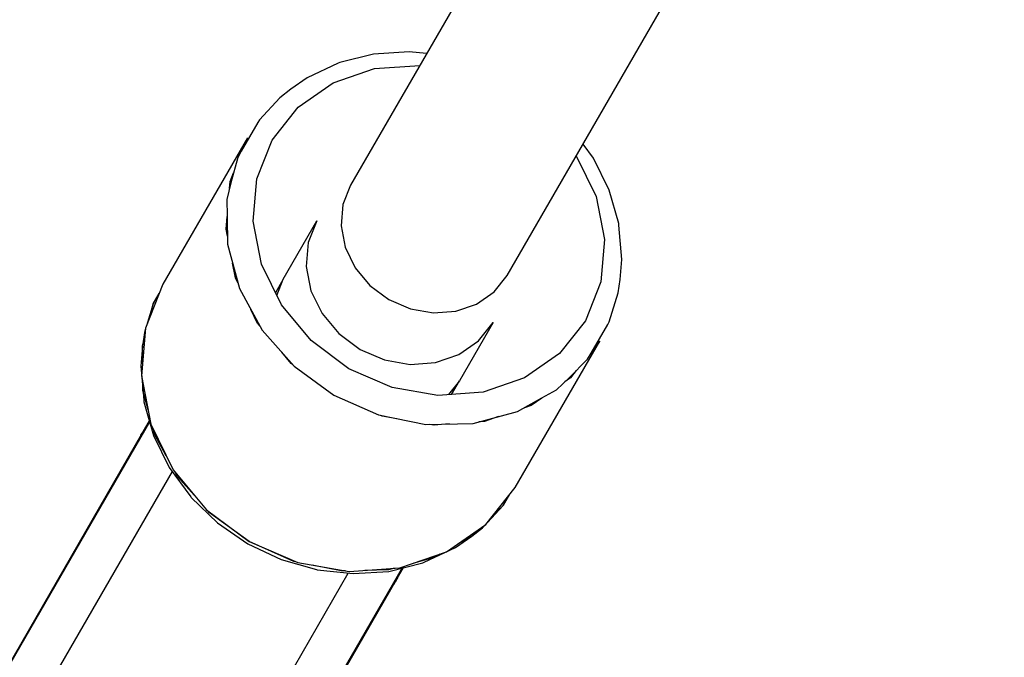
# Model space of a CAD drawing. Units: millimetres. Extents: x 111642 to 119663, y 26238 to 34817.
# Drawn here: x 114724 to 114811, y 28985 to 29041 of the extents above; entities that cross this region are included whole.
import ezdxf

# ---------------------------------------------------------------- set-up
doc = ezdxf.new("R2010")
doc.units = ezdxf.units.MM
doc.layers.add('Dimension', color=7, linetype='Continuous')
doc.layers.add('Safety Area', color=4, linetype='Continuous', lineweight=25)
doc.dimstyles.new('Standard$0', dxfattribs={"dimtxt": 0.18, "dimasz": 0.18, "dimexe": 0.18, "dimexo": 0.0625, "dimgap": 0.09, "dimtad": 0, "dimtih": 1, "dimtoh": 1, "dimdec": 4, "dimzin": 0, "dimdsep": 46, "dimtxsty": 'Standard', "dimcen": 0.09, "dimadec": 0, "dimazin": 0, "dimtfac": 1, "dimtdec": 4, "dimtofl": 0, "dimtmove": 0, "dimatfit": 3, "dimfxl": 1, "dimtolj": 1, "dimtzin": 0, "dimarcsym": 0})

# ---------------------------------------------------------------- blocks, each defined once
blk = doc.blocks.new('*D13')
at = {"layer": 'DEFPOINTS', "color": 0}
for p in [(117670.218, 30470.066), (113522.712, 30469.201), (117670.218, 26764.931)]:
    blk.add_point(p, dxfattribs=at)
at = {"layer": 'Dimension', "color": 0, "linetype": 'ByBlock', "lineweight": -2}
for p, q in [((117670.218, 30470.003), (117670.218, 26764.751)), ((113522.712, 30469.139), (113522.712, 26764.751)), ((113622.712, 26764.931), (115346.375, 26764.931)), ((117570.218, 26764.931), (115846.555, 26764.931))]:
    blk.add_line(p, q, dxfattribs=at)
at = {"layer": 'Dimension', "color": 0}
for points in [[(113622.712, 26781.598), (113622.712, 26748.264), (113522.712, 26764.931)], [(117570.218, 26781.598), (117570.218, 26748.264), (117670.218, 26764.931)]]:
    blk.add_solid(points, dxfattribs=at)
at = {"layer": 'Dimension', "color": 0, "insert": (115596.465, 26764.931), "char_height": 150, "attachment_point": 5}
blk.add_mtext('\\A1;4148', dxfattribs=at)
blk = doc.blocks.new('*D14')
at = {"layer": 'DEFPOINTS', "color": 0}
for p in [(112333.669, 30470.938), (118859.16, 30470.938), (118859.16, 26336.336)]:
    blk.add_point(p, dxfattribs=at)
at = {"layer": 'Dimension', "color": 0, "linetype": 'ByBlock', "lineweight": -2}
for p, q in [((112333.669, 30470.875), (112333.669, 26336.156)), ((118859.16, 30470.875), (118859.16, 26336.156)), ((112433.669, 26336.336), (115321.325, 26336.336)), ((118759.16, 26336.336), (115871.505, 26336.336))]:
    blk.add_line(p, q, dxfattribs=at)
at = {"layer": 'Dimension', "color": 0}
for points in [[(112433.669, 26353.003), (112433.669, 26319.669), (112333.669, 26336.336)], [(118759.16, 26353.003), (118759.16, 26319.669), (118859.16, 26336.336)]]:
    blk.add_solid(points, dxfattribs=at)
at = {"layer": 'Dimension', "color": 0, "insert": (115596.415, 26336.336), "char_height": 150, "attachment_point": 5}
blk.add_mtext('\\A1;6525', dxfattribs=at)

msp = doc.modelspace()

# ---------------------------------------------------------------- linework, layer by layer
for p, q in [((114840.313, 29177.332), (114753.255, 29026.542)), ((114840.313, 29177.332), (114753.255, 29026.542)), ((114767.111, 29018.542), (114854.17, 29169.332)), ((114767.111, 29018.542), (114854.17, 29169.332)), ((114755.296, 29038.148), (114752.295, 29037.393)), ((114755.296, 29038.148), (114752.295, 29037.393)), ((114758.452, 29038.353), (114755.296, 29038.148)), ((114758.452, 29038.353), (114755.296, 29038.148)), ((114759.978, 29038.186), (114758.452, 29038.353)), ((114759.978, 29038.186), (114758.452, 29038.353)), ((114752.17, 29037.336), (114749.412, 29036.051)), ((114752.17, 29037.336), (114749.412, 29036.051)), ((114752.295, 29037.393), (114752.17, 29037.336)), ((114752.295, 29037.393), (114752.17, 29037.336)), ((114755.385, 29036.859), (114759.378, 29037.148)), ((114755.385, 29036.859), (114759.378, 29037.148)), ((114751.718, 29035.593), (114755.385, 29036.859)), ((114751.718, 29035.593), (114755.385, 29036.859)), ((114749.412, 29036.051), (114747.96, 29035.032)), ((114749.412, 29036.051), (114747.96, 29035.032)), ((114748.629, 29033.439), (114751.718, 29035.593)), ((114748.629, 29033.439), (114751.718, 29035.593)), ((114747.96, 29035.032), (114747.009, 29034.284)), ((114747.96, 29035.032), (114747.009, 29034.284)), ((114747.009, 29034.284), (114745.199, 29032.327)), ((114747.009, 29034.284), (114745.199, 29032.327)), ((114746.326, 29030.542), (114748.629, 29033.439)), ((114746.326, 29030.542), (114748.629, 29033.439)), ((114745.041, 29032.094), (114743.576, 29029.556)), ((114745.041, 29032.094), (114743.576, 29029.556)), ((114745.199, 29032.327), (114745.041, 29032.094)), ((114745.199, 29032.327), (114745.041, 29032.094)), ((114744.127, 29030.731), (114736.643, 29017.77)), ((114744.127, 29030.731), (114736.643, 29017.77)), ((114743.851, 29030.032), (114744.127, 29030.731)), ((114743.851, 29030.032), (114744.127, 29030.731)), ((114744.968, 29027.099), (114746.326, 29030.542)), ((114744.968, 29027.099), (114746.326, 29030.542)), ((114774.741, 29028.948), (114773.834, 29030.186)), ((114774.741, 29028.948), (114773.834, 29030.186)), ((114743.576, 29029.556), (114743.281, 29029.005)), ((114743.576, 29029.556), (114743.281, 29029.005)), ((114743.281, 29029.005), (114742.663, 29026.757)), ((114743.281, 29029.005), (114742.663, 29026.757)), ((114773.235, 29029.148), (114774.981, 29025.545)), ((114773.235, 29029.148), (114774.981, 29025.545)), ((114776.142, 29026.112), (114774.741, 29028.948)), ((114776.142, 29026.112), (114774.741, 29028.948)), ((114742.599, 29026.859), (114742.904, 29027.631)), ((114742.599, 29026.859), (114742.904, 29027.631)), ((114742.663, 29026.757), (114742.319, 29025.261)), ((114742.663, 29026.757), (114742.319, 29025.261)), ((114742.547, 29026.252), (114742.599, 29026.859)), ((114742.547, 29026.252), (114742.599, 29026.859)), ((114744.647, 29023.346), (114744.968, 29027.099)), ((114744.647, 29023.346), (114744.968, 29027.099)), ((114753.255, 29026.542), (114752.576, 29024.82)), ((114753.255, 29026.542), (114752.576, 29024.82)), ((114776.989, 29023.137), (114776.142, 29026.112)), ((114776.989, 29023.137), (114776.142, 29026.112)), ((114742.319, 29025.261), (114742.334, 29023.792)), ((114742.319, 29025.261), (114742.334, 29023.792)), ((114774.981, 29025.545), (114775.718, 29021.737)), ((114774.981, 29025.545), (114775.718, 29021.737)), ((114752.576, 29024.82), (114752.415, 29022.944)), ((114752.576, 29024.82), (114752.415, 29022.944)), ((114742.238, 29022.636), (114742.334, 29023.768)), ((114742.238, 29022.636), (114742.334, 29023.768)), ((114742.334, 29023.792), (114742.367, 29021.311)), ((114742.334, 29023.792), (114742.367, 29021.311)), ((114745.385, 29019.538), (114744.647, 29023.346)), ((114745.385, 29019.538), (114744.647, 29023.346)), ((114747.299, 29018.227), (114750.28, 29023.39)), ((114747.299, 29018.227), (114750.28, 29023.39)), ((114750.28, 29023.39), (114749.517, 29021.454)), ((114750.28, 29023.39), (114749.517, 29021.454)), ((114742.358, 29022.016), (114742.238, 29022.636)), ((114742.358, 29022.016), (114742.238, 29022.636)), ((114742.343, 29023.12), (114742.276, 29023.082)), ((114742.343, 29023.12), (114742.276, 29023.082)), ((114742.276, 29023.08), (114742.343, 29023.118)), ((114742.276, 29023.08), (114742.343, 29023.118)), ((114752.415, 29022.944), (114752.784, 29021.04)), ((114752.415, 29022.944), (114752.784, 29021.04)), ((114777.002, 29022.999), (114776.989, 29023.137)), ((114777.002, 29022.999), (114776.989, 29023.137)), ((114777.268, 29019.969), (114777.002, 29022.999)), ((114777.268, 29019.969), (114777.002, 29022.999)), ((114749.517, 29021.454), (114749.336, 29019.343)), ((114749.517, 29021.454), (114749.336, 29019.343)), ((114775.718, 29021.737), (114775.397, 29017.984)), ((114775.718, 29021.737), (114775.397, 29017.984)), ((114742.367, 29021.311), (114743.424, 29017.386)), ((114742.367, 29021.311), (114743.424, 29017.386)), ((114752.784, 29021.04), (114753.657, 29019.238)), ((114752.784, 29021.04), (114753.657, 29019.238)), ((114777.111, 29018.202), (114777.268, 29019.969)), ((114777.111, 29018.202), (114777.268, 29019.969)), ((114743.067, 29018.353), (114742.821, 29019.626)), ((114743.067, 29018.353), (114742.821, 29019.626)), ((114747.131, 29015.935), (114745.385, 29019.538)), ((114747.131, 29015.935), (114745.385, 29019.538)), ((114749.336, 29019.343), (114749.751, 29017.201)), ((114749.336, 29019.343), (114749.751, 29017.201)), ((114753.657, 29019.238), (114754.975, 29017.662)), ((114753.657, 29019.238), (114754.975, 29017.662)), ((114743.284, 29017.906), (114743.067, 29018.353)), ((114743.284, 29017.906), (114743.067, 29018.353)), ((114747.299, 29018.227), (114746.604, 29017.022)), ((114747.299, 29018.227), (114746.604, 29017.022)), ((114746.725, 29016.772), (114747.299, 29018.227)), ((114746.725, 29016.772), (114747.299, 29018.227)), ((114765.96, 29017.093), (114767.111, 29018.542)), ((114765.96, 29017.093), (114767.111, 29018.542)), ((114775.397, 29017.984), (114774.039, 29014.542)), ((114775.397, 29017.984), (114774.039, 29014.542)), ((114776.939, 29017.004), (114777.111, 29018.202)), ((114776.939, 29017.004), (114777.111, 29018.202)), ((114736.643, 29017.77), (114735.115, 29013.897)), ((114736.643, 29017.77), (114735.115, 29013.897)), ((114743.424, 29017.386), (114745.427, 29013.714)), ((114743.424, 29017.386), (114745.427, 29013.714)), ((114749.751, 29017.201), (114750.733, 29015.174)), ((114749.751, 29017.201), (114750.733, 29015.174)), ((114754.975, 29017.662), (114756.647, 29016.418)), ((114754.975, 29017.662), (114756.647, 29016.418)), ((114764.415, 29016.016), (114765.96, 29017.093)), ((114764.415, 29016.016), (114765.96, 29017.093)), ((114735.798, 29016.043), (114736.316, 29016.941)), ((114735.798, 29016.043), (114736.316, 29016.941)), ((114735.92, 29016.297), (114735.798, 29016.043)), ((114735.92, 29016.297), (114735.798, 29016.043)), ((114736.367, 29017.071), (114735.92, 29016.297)), ((114736.367, 29017.071), (114735.92, 29016.297)), ((114756.647, 29016.418), (114758.561, 29015.591)), ((114756.647, 29016.418), (114758.561, 29015.591)), ((114776.149, 29014.458), (114776.939, 29017.004)), ((114776.149, 29014.458), (114776.939, 29017.004)), ((114735.798, 29016.043), (114735.192, 29014.092)), ((114735.798, 29016.043), (114735.192, 29014.092)), ((114735.491, 29014.848), (114735.798, 29016.043)), ((114735.491, 29014.848), (114735.798, 29016.043)), ((114745.032, 29014.299), (114744.426, 29015.548)), ((114745.032, 29014.299), (114744.426, 29015.548)), ((114749.766, 29012.782), (114747.131, 29015.935)), ((114749.766, 29012.782), (114747.131, 29015.935)), ((114758.561, 29015.591), (114760.585, 29015.238)), ((114758.561, 29015.591), (114760.585, 29015.238)), ((114760.585, 29015.238), (114762.582, 29015.383)), ((114760.585, 29015.238), (114762.582, 29015.383)), ((114762.582, 29015.383), (114764.415, 29016.016)), ((114762.582, 29015.383), (114764.415, 29016.016)), ((114750.733, 29015.174), (114752.216, 29013.4)), ((114750.733, 29015.174), (114752.216, 29013.4)), ((114774.039, 29014.542), (114771.737, 29011.644)), ((114774.039, 29014.542), (114771.737, 29011.644)), ((114735.115, 29013.897), (114734.754, 29009.675)), ((114735.115, 29013.897), (114734.754, 29009.675)), ((114735.109, 29013.824), (114735.008, 29013.497)), ((114735.109, 29013.824), (114735.008, 29013.497)), ((114745.071, 29014.367), (114745.032, 29014.299)), ((114745.071, 29014.367), (114745.032, 29014.299)), ((114745.251, 29014.037), (114745.032, 29014.299)), ((114745.251, 29014.037), (114745.032, 29014.299)), ((114745.427, 29013.714), (114748.261, 29010.507)), ((114745.427, 29013.714), (114748.261, 29010.507)), ((114765.869, 29014.39), (114762.888, 29009.227)), ((114765.869, 29014.39), (114762.888, 29009.227)), ((114764.574, 29012.76), (114765.869, 29014.39)), ((114764.574, 29012.76), (114765.869, 29014.39)), ((114774.561, 29011.667), (114776.026, 29014.205)), ((114774.561, 29011.667), (114776.026, 29014.205)), ((114776.026, 29014.205), (114776.149, 29014.458)), ((114776.026, 29014.205), (114776.149, 29014.458)), ((114735.008, 29013.497), (114734.835, 29012.299)), ((114735.008, 29013.497), (114734.835, 29012.299)), ((114734.835, 29012.299), (114735.05, 29013.135)), ((114734.835, 29012.299), (114735.05, 29013.135)), ((114753.112, 29010.294), (114749.766, 29012.782)), ((114753.112, 29010.294), (114749.766, 29012.782)), ((114752.216, 29013.4), (114754.097, 29012.001)), ((114752.216, 29013.4), (114754.097, 29012.001)), ((114762.836, 29011.549), (114764.574, 29012.76)), ((114762.836, 29011.549), (114764.574, 29012.76)), ((114734.835, 29012.299), (114734.679, 29010.532)), ((114734.835, 29012.299), (114734.679, 29010.532)), ((114734.853, 29010.833), (114734.835, 29012.299)), ((114734.853, 29010.833), (114734.835, 29012.299)), ((114754.097, 29012.001), (114756.25, 29011.071)), ((114754.097, 29012.001), (114756.25, 29011.071)), ((114767.82, 28999.77), (114775.304, 29012.731)), ((114767.82, 28999.77), (114775.304, 29012.731)), ((114775.304, 29012.731), (114774.836, 29012.143)), ((114775.304, 29012.731), (114774.836, 29012.143)), ((114747.997, 29010.752), (114747.16, 29011.753)), ((114747.997, 29010.752), (114747.16, 29011.753)), ((114756.25, 29011.071), (114758.527, 29010.674)), ((114756.25, 29011.071), (114758.527, 29010.674)), ((114760.774, 29010.837), (114762.836, 29011.549)), ((114760.774, 29010.837), (114762.836, 29011.549)), ((114771.737, 29011.644), (114768.647, 29009.49)), ((114771.737, 29011.644), (114768.647, 29009.49)), ((114772.593, 29009.477), (114774.231, 29011.136)), ((114772.593, 29009.477), (114774.231, 29011.136)), ((114774.231, 29011.136), (114774.561, 29011.667)), ((114774.231, 29011.136), (114774.561, 29011.667)), ((114734.679, 29010.532), (114734.945, 29007.502)), ((114734.679, 29010.532), (114734.945, 29007.502)), ((114748.136, 29010.648), (114747.997, 29010.752)), ((114748.136, 29010.648), (114747.997, 29010.752)), ((114748.261, 29010.507), (114751.76, 29007.953)), ((114748.261, 29010.507), (114751.76, 29007.953)), ((114756.939, 29008.641), (114753.112, 29010.294)), ((114756.939, 29008.641), (114753.112, 29010.294)), ((114758.527, 29010.674), (114760.774, 29010.837)), ((114758.527, 29010.674), (114760.774, 29010.837)), ((114773.23, 29010.122), (114772.714, 29009.472)), ((114773.23, 29010.122), (114772.714, 29009.472)), ((114734.754, 29009.675), (114735.584, 29005.391)), ((114734.754, 29009.675), (114735.584, 29005.391)), ((114768.647, 29009.49), (114764.981, 29008.224)), ((114768.647, 29009.49), (114764.981, 29008.224)), ((114771.47, 29008.43), (114772.593, 29009.477)), ((114771.47, 29008.43), (114772.593, 29009.477)), ((114772.714, 29009.472), (114772.214, 29009.124)), ((114772.714, 29009.472), (114772.214, 29009.124)), ((114734.884, 29008.35), (114734.875, 29009.05)), ((114734.884, 29008.35), (114734.875, 29009.05)), ((114760.987, 29007.935), (114756.939, 29008.641)), ((114760.987, 29007.935), (114756.939, 29008.641)), ((114762.888, 29009.227), (114761.915, 29008.002)), ((114762.888, 29009.227), (114761.915, 29008.002)), ((114762.192, 29008.022), (114762.888, 29009.227)), ((114762.192, 29008.022), (114762.888, 29009.227)), ((114770.19, 29007.709), (114771.47, 29008.43)), ((114770.19, 29007.709), (114771.47, 29008.43)), ((114735.337, 29006.665), (114734.884, 29008.35)), ((114735.337, 29006.665), (114734.884, 29008.35)), ((114751.76, 29007.953), (114755.722, 29006.2)), ((114751.76, 29007.953), (114755.722, 29006.2)), ((114764.981, 29008.224), (114760.987, 29007.935)), ((114764.981, 29008.224), (114760.987, 29007.935)), ((114768.025, 29006.498), (114770.19, 29007.709)), ((114768.025, 29006.498), (114770.19, 29007.709)), ((114770.169, 29007.698), (114769.238, 29007.048)), ((114770.169, 29007.698), (114769.238, 29007.048)), ((114734.945, 29007.502), (114734.958, 29007.364)), ((114734.945, 29007.502), (114734.958, 29007.364)), ((114734.958, 29007.364), (114735.805, 29004.389)), ((114734.958, 29007.364), (114735.805, 29004.389)), ((114769.238, 29007.048), (114768.641, 29006.842)), ((114769.238, 29007.048), (114768.641, 29006.842)), ((114769.602, 29007.38), (114769.603, 29007.303)), ((114769.602, 29007.38), (114769.603, 29007.303)), ((114769.605, 29007.304), (114769.604, 29007.381)), ((114769.605, 29007.304), (114769.604, 29007.381)), ((114755.722, 29006.2), (114759.916, 29005.349)), ((114755.722, 29006.2), (114759.916, 29005.349)), ((114756.066, 29006.093), (114755.906, 29006.162)), ((114756.066, 29006.093), (114755.906, 29006.162)), ((114757.352, 29005.869), (114756.066, 29006.093)), ((114757.352, 29005.869), (114756.066, 29006.093)), ((114764.098, 29005.45), (114768.025, 29006.498)), ((114764.098, 29005.45), (114768.025, 29006.498)), ((114766.339, 29006.048), (114765.113, 29005.625)), ((114766.339, 29006.048), (114765.113, 29005.625)), ((114735.47, 29005.565), (114707.541, 28957.189)), ((114707.541, 28957.189), (114735.47, 29005.565)), ((114735.47, 29005.565), (114707.541, 28957.189)), ((114707.541, 28957.189), (114735.47, 29005.565)), ((114735.437, 29005.681), (114708.13, 28958.383)), ((114735.437, 29005.681), (114708.13, 28958.383)), ((114735.584, 29005.391), (114737.548, 29001.337)), ((114735.584, 29005.391), (114737.548, 29001.337)), ((114735.94, 29004.425), (114735.8, 29004.944)), ((114735.94, 29004.425), (114735.8, 29004.944)), ((114759.916, 29005.349), (114764.098, 29005.45)), ((114759.916, 29005.349), (114764.098, 29005.45)), ((114760.62, 29005.299), (114760.284, 29005.358)), ((114760.62, 29005.299), (114760.284, 29005.358)), ((114762.005, 29005.399), (114760.62, 29005.299)), ((114762.005, 29005.399), (114760.62, 29005.299)), ((114760.62, 29005.299), (114760.659, 29005.367)), ((114760.62, 29005.299), (114760.659, 29005.367)), ((114765.113, 29005.625), (114764.618, 29005.589)), ((114765.113, 29005.625), (114764.618, 29005.589)), ((114734.592, 29004.217), (114734.576, 29004.189)), ((114734.592, 29004.217), (114734.576, 29004.189)), ((114734.695, 29004.396), (114734.592, 29004.217)), ((114734.695, 29004.396), (114734.592, 29004.217)), ((114734.695, 29004.396), (114734.813, 29004.6)), ((114734.813, 29004.6), (114734.695, 29004.396)), ((114734.695, 29004.396), (114734.813, 29004.6)), ((114734.813, 29004.6), (114734.695, 29004.396)), ((114734.807, 29004.59), (114734.695, 29004.396)), ((114734.807, 29004.59), (114734.695, 29004.396)), ((114734.695, 29004.394), (114734.695, 29004.396)), ((114734.695, 29004.396), (114734.695, 29004.394)), ((114734.695, 29004.394), (114734.695, 29004.396)), ((114734.695, 29004.396), (114734.695, 29004.394)), ((114734.915, 29004.776), (114734.807, 29004.59)), ((114734.915, 29004.776), (114734.807, 29004.59)), ((114734.813, 29004.6), (114734.846, 29004.657)), ((114734.846, 29004.657), (114734.813, 29004.6)), ((114734.813, 29004.6), (114734.846, 29004.657)), ((114734.846, 29004.657), (114734.813, 29004.6)), ((114734.918, 29004.781), (114734.915, 29004.776)), ((114734.918, 29004.781), (114734.915, 29004.776)), ((114735.805, 29004.389), (114737.205, 29001.553)), ((114735.805, 29004.389), (114737.205, 29001.553)), ((114736.943, 29002.586), (114735.94, 29004.425)), ((114736.943, 29002.586), (114735.94, 29004.425)), ((114737.205, 29001.553), (114739.112, 28998.952)), ((114737.205, 29001.553), (114739.112, 28998.952)), ((114737.467, 29001.196), (114710.279, 28954.106)), ((114737.467, 29001.196), (114710.279, 28954.106)), ((114737.548, 29001.337), (114740.513, 28997.79)), ((114737.548, 29001.337), (114740.513, 28997.79)), ((114737.944, 29000.752), (114737.767, 29001.075)), ((114737.944, 29000.752), (114737.767, 29001.075)), ((114739.676, 28998.792), (114737.944, 29000.752)), ((114739.676, 28998.792), (114737.944, 29000.752)), ((114765.23, 28996.51), (114767.82, 28999.77)), ((114765.23, 28996.51), (114767.82, 28999.77)), ((114739.112, 28998.952), (114739.154, 28998.906)), ((114739.112, 28998.952), (114739.154, 28998.906)), ((114739.154, 28998.906), (114741.479, 28996.651)), ((114739.154, 28998.906), (114741.479, 28996.651)), ((114767.266, 28999.072), (114766.748, 28998.174)), ((114767.266, 28999.072), (114766.748, 28998.174)), ((114766.906, 28998.407), (114767.353, 28999.181)), ((114766.906, 28998.407), (114767.353, 28999.181)), ((114765.36, 28996.674), (114766.748, 28998.174)), ((114765.36, 28996.674), (114766.748, 28998.174)), ((114766.748, 28998.174), (114765.866, 28997.311)), ((114766.748, 28998.174), (114765.866, 28997.311)), ((114766.748, 28998.174), (114766.906, 28998.407)), ((114766.748, 28998.174), (114766.906, 28998.407)), ((114740.513, 28997.79), (114744.277, 28994.991)), ((114740.513, 28997.79), (114744.277, 28994.991)), ((114740.777, 28997.546), (114740.653, 28997.686)), ((114740.777, 28997.546), (114740.653, 28997.686)), ((114744.277, 28994.991), (114740.777, 28997.546)), ((114744.277, 28994.991), (114740.777, 28997.546)), ((114741.479, 28996.651), (114744.163, 28994.794)), ((114741.479, 28996.651), (114744.163, 28994.794)), ((114761.754, 28994.086), (114765.23, 28996.51)), ((114761.754, 28994.086), (114765.23, 28996.51)), ((114763.986, 28995.469), (114764.938, 28996.217)), ((114763.986, 28995.469), (114764.938, 28996.217)), ((114764.938, 28996.217), (114765.17, 28996.468)), ((114764.938, 28996.217), (114765.17, 28996.468)), ((114762.534, 28994.45), (114763.986, 28995.469)), ((114762.534, 28994.45), (114763.986, 28995.469)), ((114763.986, 28995.469), (114762.708, 28994.751)), ((114763.986, 28995.469), (114762.708, 28994.751)), ((114764.603, 28996.073), (114763.986, 28995.469)), ((114764.603, 28996.073), (114763.986, 28995.469)), ((114744.163, 28994.794), (114747.113, 28993.399)), ((114744.163, 28994.794), (114747.113, 28993.399)), ((114744.277, 28994.991), (114748.582, 28993.131)), ((114748.238, 28993.238), (114744.277, 28994.991)), ((114744.277, 28994.991), (114748.582, 28993.131)), ((114748.238, 28993.238), (114744.277, 28994.991)), ((114759.777, 28993.165), (114762.534, 28994.45)), ((114759.777, 28993.165), (114762.534, 28994.45)), ((114757.629, 28992.663), (114761.754, 28994.086)), ((114757.629, 28992.663), (114761.754, 28994.086)), ((114761.153, 28993.879), (114760.542, 28993.536)), ((114761.153, 28993.879), (114760.542, 28993.536)), ((114747.113, 28993.399), (114750.229, 28992.512)), ((114747.113, 28993.399), (114750.229, 28992.512)), ((114748.422, 28993.201), (114748.238, 28993.238)), ((114748.422, 28993.201), (114748.238, 28993.238)), ((114748.582, 28993.131), (114753.137, 28992.337)), ((114748.582, 28993.131), (114753.137, 28992.337)), ((114752.432, 28992.387), (114749.868, 28992.907)), ((114752.432, 28992.387), (114749.868, 28992.907)), ((114756.651, 28992.353), (114759.651, 28993.108)), ((114756.651, 28992.353), (114759.651, 28993.108)), ((114760.542, 28993.536), (114758.856, 28993.086)), ((114760.542, 28993.536), (114758.856, 28993.086)), ((114759.651, 28993.108), (114759.777, 28993.165)), ((114759.651, 28993.108), (114759.777, 28993.165)), ((114725.868, 28945.106), (114753.055, 28992.196)), ((114725.868, 28945.106), (114753.055, 28992.196)), ((114729.907, 28944.276), (114757.837, 28992.651)), ((114757.837, 28992.651), (114729.907, 28944.276)), ((114729.907, 28944.276), (114757.837, 28992.651)), ((114757.837, 28992.651), (114729.907, 28944.276)), ((114730.647, 28945.384), (114757.954, 28992.681)), ((114730.647, 28945.384), (114757.954, 28992.681)), ((114750.229, 28992.512), (114750.29, 28992.499)), ((114750.229, 28992.512), (114750.29, 28992.499)), ((114750.29, 28992.499), (114753.495, 28992.148)), ((114750.29, 28992.499), (114753.495, 28992.148)), ((114752.8, 28992.396), (114752.432, 28992.387)), ((114752.8, 28992.396), (114752.432, 28992.387)), ((114753.137, 28992.337), (114757.629, 28992.663)), ((114753.137, 28992.337), (114757.629, 28992.663)), ((114753.495, 28992.148), (114756.651, 28992.353)), ((114753.495, 28992.148), (114756.651, 28992.353)), ((114756.614, 28992.488), (114754.521, 28992.438)), ((114756.614, 28992.488), (114754.521, 28992.438)), ((114757.135, 28992.627), (114756.614, 28992.488)), ((114757.135, 28992.627), (114756.614, 28992.488)), ((114757.092, 28991.189), (114757.108, 28991.217)), ((114757.092, 28991.189), (114757.108, 28991.217)), ((114757.108, 28991.217), (114757.212, 28991.396)), ((114757.108, 28991.217), (114757.212, 28991.396)), ((114757.212, 28991.396), (114757.211, 28991.395)), ((114757.211, 28991.395), (114757.212, 28991.396)), ((114757.212, 28991.396), (114757.211, 28991.395)), ((114757.211, 28991.395), (114757.212, 28991.396)), ((114757.33, 28991.6), (114757.212, 28991.396)), ((114757.212, 28991.396), (114757.33, 28991.6)), ((114757.33, 28991.6), (114757.212, 28991.396)), ((114757.212, 28991.396), (114757.33, 28991.6)), ((114757.212, 28991.396), (114757.324, 28991.59)), ((114757.212, 28991.396), (114757.324, 28991.59)), ((114757.324, 28991.59), (114757.431, 28991.776)), ((114757.324, 28991.59), (114757.431, 28991.776)), ((114757.362, 28991.657), (114757.33, 28991.6)), ((114757.33, 28991.6), (114757.362, 28991.657)), ((114757.362, 28991.657), (114757.33, 28991.6)), ((114757.33, 28991.6), (114757.362, 28991.657)), ((114757.431, 28991.776), (114757.434, 28991.781)), ((114757.431, 28991.776), (114757.434, 28991.781))]:
    msp.add_line(p, q)
at = {"layer": 'Safety Area'}
msp.add_circle((115596.415, 30470.938), 3262.745, dxfattribs=at)

# ---------------------------------------------------------------- dimensions: what is measured, and where the dimension line sits
at = {"layer": 'Dimension'}
for base, p1, p2, picture, middle in [((118859.16, 26336.336), (112333.669, 30470.938), (118859.16, 30470.938), '*D14', (115596.415, 26336.336)), ((117670.218, 26764.931), (113522.712, 30469.201), (117670.218, 30470.066), '*D13', (115596.465, 26764.931))]:
    dim = msp.add_linear_dim(base=base, p1=p1, p2=p2, dimstyle='Standard$0', override={"dimtxt": 150, "dimasz": 100, "dimdec": 0, "dimarcsym": 1}, dxfattribs=at)
    dim.commit()
    dim.dimension.update_dxf_attribs({"geometry": picture, "text_midpoint": middle})

doc.saveas('drawing.dxf')
